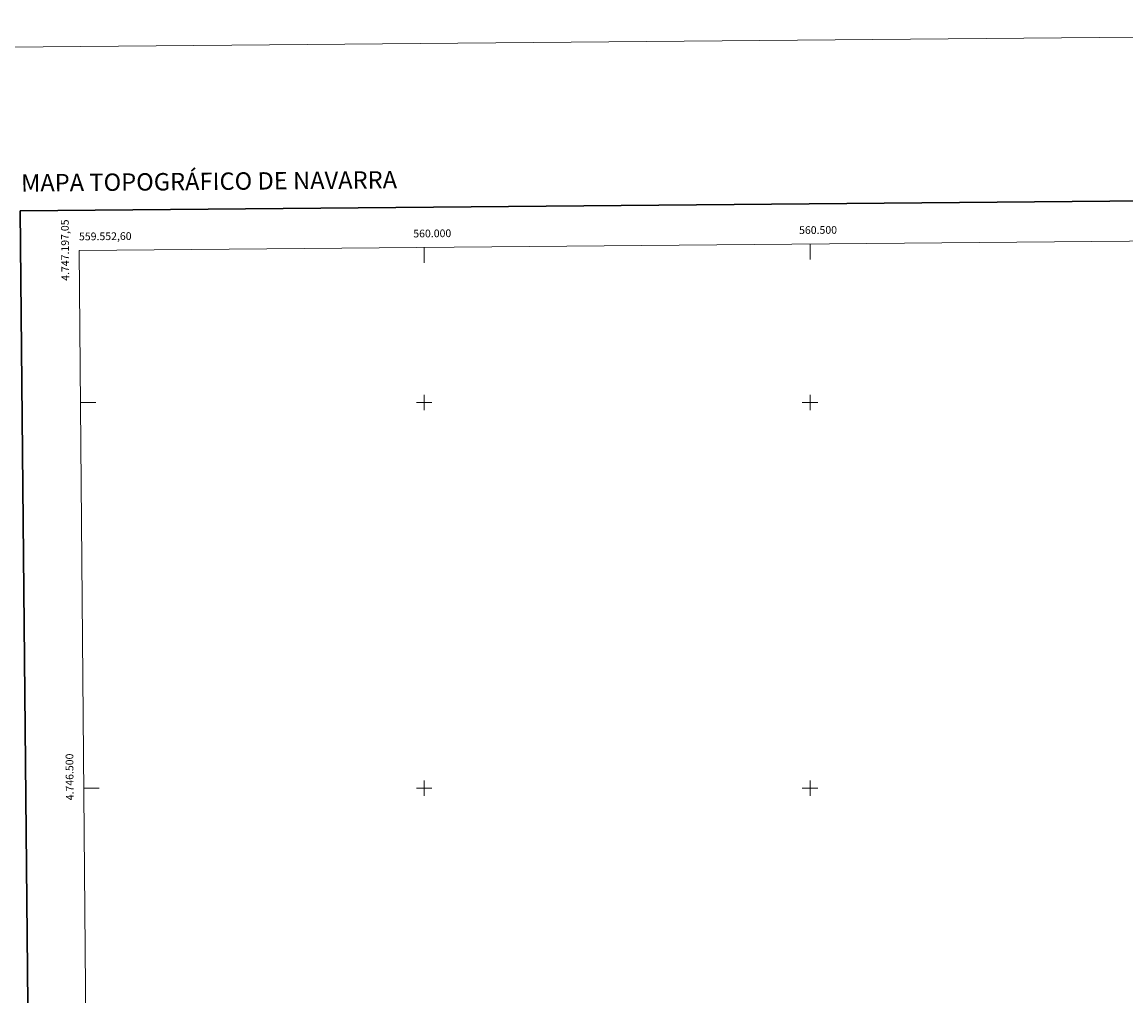
# Model space of a CAD drawing. Units: metres. Extents: x 558669 to 563150, y 4744484 to 4747493.
# Drawn here: x 559479 to 560909, y 4746231 to 4747493 of the extents above; entities that cross this region are included whole.
import ezdxf
from ezdxf.enums import TextEntityAlignment as Align

# ---------------------------------------------------------------- set-up
doc = ezdxf.new("R2010")
doc.units = ezdxf.units.M
doc.header["$MEASUREMENT"] = 0
doc.layers.add('Level 61', color=19, linetype='Continuous', lineweight=0)
doc.layers.add('Level 63', color=7, linetype='Continuous', lineweight=0)
doc.styles.add('Arial', font='ARIAL.TTF', dxfattribs={"height": 0.2})

msp = doc.modelspace()

# ---------------------------------------------------------------- linework, layer by layer
at = {"layer": 'Level 61', "color": 19, "linetype": 'Continuous', "lineweight": 0}
msp.add_polyline3d([(562955.8, 4747227.2, 0), (562977, 4744913.8, 0), (559572.6, 4744883.6, 0), (559552.6, 4747197.1, 0), (562955.8, 4747227.2, 0)], close=True, dxfattribs=at)
at = {"layer": 'Level 63', "linetype": 'Continuous', "lineweight": 0}
for points in [[(563150, 4744523.3, 0), (563123.7, 4747493.2, 0), (558918.9, 4747455.9, 0)], [(560500, 4747205.4, 0), (560500, 4747185.4, 0)], [(560000, 4747201, 0), (560000, 4747181, 0)], [(560000, 4746990, 0), (560000, 4747010, 0)], [(560500, 4746990, 0), (560500, 4747010, 0)], [(559554.3, 4747000, 0), (559574.3, 4747000, 0)], [(559990, 4747000, 0), (560010, 4747000, 0)], [(560490, 4747000, 0), (560510, 4747000, 0)], [(560000, 4746490, 0), (560000, 4746510, 0)], [(560500, 4746490, 0), (560500, 4746510, 0)], [(559558.6, 4746500, 0), (559578.6, 4746500, 0)], [(559990, 4746500, 0), (560010, 4746500, 0)], [(560490, 4746500, 0), (560510, 4746500, 0)]]:
    msp.add_polyline3d(points, dxfattribs=at)
at = {"layer": 'Level 63', "linetype": 'Continuous', "lineweight": 30}
msp.add_polyline3d([(559476.2, 4747248.3, 0), (559499.6, 4744833.5, 0), (563054.4, 4744868, 0), (563031.1, 4747279.9, 0), (559476.2, 4747248.3, 0)], dxfattribs=at)

# ---------------------------------------------------------------- texts
at = {"layer": 'Level 63', "linetype": 'Continuous', "lineweight": 13, "style": 'Arial'}
msp.add_text('MAPA TOPOGRÁFICO DE NAVARRA', height=22.5, rotation=0.5081, dxfattribs=at).set_placement((559477.5, 4747284.6, 0), align=Align.MIDDLE_LEFT)
at = {"layer": 'Level 63', "linetype": 'Continuous', "lineweight": 0, "style": 'Arial'}
msp.add_text('4.747.197,05', height=10, rotation=90.4957, dxfattribs=at).set_placement((559542.3, 4747237.4, 0), align=Align.BOTTOM_RIGHT)
msp.add_text('559.552,60', height=10, rotation=0.5082, dxfattribs=at).set_placement((559552.6, 4747207.1, 0), align=Align.BOTTOM_LEFT)
for s, rotation, p in [('560.000', 0.5082, (560010.5, 4747211.1, 0)), ('560.500', 0.5082, (560510.5, 4747215.5, 0)), ('4.746.500', 90.4957, (559548.5, 4746514.7, 0))]:
    msp.add_text(s, height=10, rotation=rotation, dxfattribs=at).set_placement(p, align=Align.BOTTOM_CENTER)

doc.saveas('drawing.dxf')
